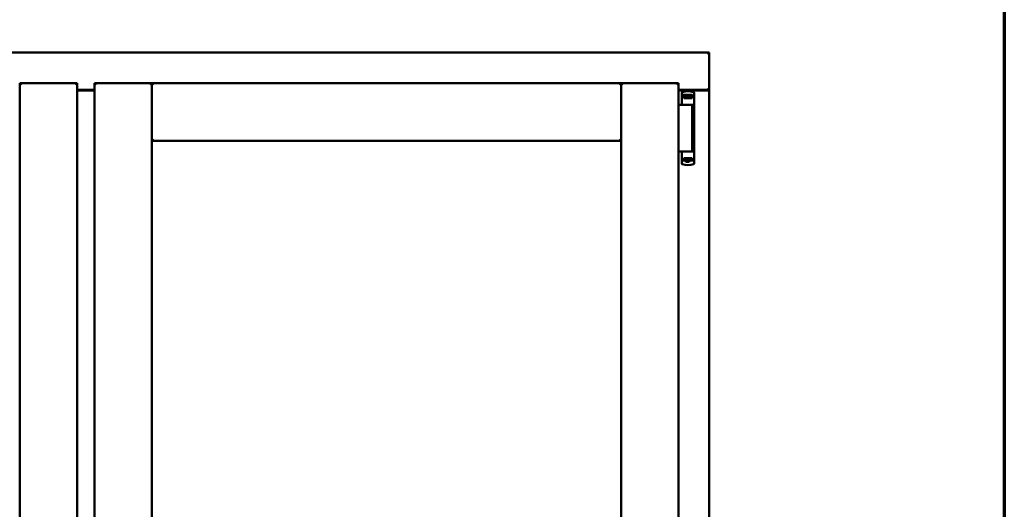
# Model space of a CAD drawing. Units: millimetres. Extents: x 13 to 821, y -287 to 287.
# Drawn here: x 170 to 200, y -74 to -59 of the extents above; entities that cross this region are included whole.
import ezdxf

# ---------------------------------------------------------------- set-up
doc = ezdxf.new("R2010")
doc.units = ezdxf.units.MM
doc.layers.add('Border (ISO)', color=8, linetype='Continuous', lineweight=70)
doc.layers.add('Visible (ISO)', color=7, linetype='Continuous', lineweight=50)

# ---------------------------------------------------------------- blocks, each defined once
blk = doc.blocks.new('Borders LEIAB A4 Border')
at = {"layer": 'Border (ISO)'}
blk.add_line((200, 287), (200, 10), dxfattribs=at)

msp = doc.modelspace()

# ---------------------------------------------------------------- linework, layer by layer
at = {"layer": 'Visible (ISO)'}
for p, q in [((191.128, -60.273), (153.628, -60.273)), ((191.128, -60.273), (191.078, -60.323)), ((191.128, -60.273), (191.128, -61.398)), ((172.116, -61.198), (170.391, -61.198)), ((170.391, -61.198), (170.441, -61.248)), ((170.391, -89.348), (170.391, -61.198)), ((172.066, -61.248), (172.116, -61.198)), ((172.116, -89.348), (172.116, -61.198)), ((172.641, -61.198), (172.691, -61.248)), ((172.641, -61.198), (174.366, -61.198)), ((172.641, -61.198), (172.641, -89.348)), ((174.316, -61.248), (174.366, -61.198)), ((174.366, -62.923), (174.366, -61.198)), ((174.416, -61.248), (174.366, -61.198)), ((188.478, -61.198), (174.366, -61.198)), ((174.366, -61.198), (174.366, -89.348)), ((188.478, -61.198), (188.428, -61.248)), ((188.478, -62.923), (188.478, -61.198)), ((190.203, -61.198), (188.478, -61.198)), ((188.478, -61.198), (188.528, -61.248)), ((188.478, -89.348), (188.478, -61.198)), ((190.153, -61.248), (190.203, -61.198)), ((190.203, -89.348), (190.203, -61.198)), ((172.116, -61.398), (172.641, -61.398)), ((172.641, -61.411), (172.116, -61.411)), ((190.203, -61.398), (191.111, -61.398)), ((191.078, -61.411), (190.203, -61.411)), ((190.298, -61.487), (190.298, -61.831)), ((190.315, -61.463), (190.315, -61.463)), ((190.327, -61.568), (190.335, -61.568)), ((190.382, -61.541), (190.335, -61.541)), ((190.335, -61.568), (190.335, -61.541)), ((190.382, -61.568), (190.335, -61.568)), ((190.421, -61.541), (190.382, -61.541)), ((190.421, -61.568), (190.382, -61.568)), ((190.409, -61.568), (190.409, -61.613)), ((190.414, -61.634), (190.414, -61.573)), ((190.414, -61.573), (190.441, -61.573)), ((190.524, -61.541), (190.421, -61.541)), ((190.524, -61.568), (190.421, -61.568)), ((190.441, -61.573), (190.441, -61.611)), ((190.506, -61.573), (190.441, -61.573)), ((190.506, -61.611), (190.506, -61.573)), ((190.506, -61.573), (190.534, -61.573)), ((190.563, -61.541), (190.524, -61.541)), ((190.563, -61.568), (190.524, -61.568)), ((190.534, -61.573), (190.534, -61.634)), ((190.536, -61.613), (190.536, -61.568)), ((190.61, -61.541), (190.563, -61.541)), ((190.579, -61.568), (190.563, -61.568)), ((190.58, -61.568), (190.579, -61.568)), ((190.653, -61.568), (190.58, -61.568)), ((190.61, -61.568), (190.61, -61.541)), ((190.673, -61.489), (190.673, -61.543)), ((190.673, -61.543), (190.673, -61.588)), ((191.111, -61.398), (191.128, -61.398)), ((191.122, -61.398), (191.128, -61.398)), ((191.128, -89.148), (191.128, -61.398)), ((190.203, -61.848), (190.284, -61.848)), ((190.284, -61.848), (190.297, -61.848)), ((190.297, -61.848), (190.333, -61.848)), ((190.31, -61.843), (190.311, -61.843)), ((190.346, -61.843), (190.311, -61.843)), ((190.614, -61.848), (190.333, -61.848)), ((190.346, -61.843), (190.473, -61.843)), ((190.362, -61.643), (190.362, -61.588)), ((190.362, -61.643), (190.473, -61.643)), ((190.409, -61.613), (190.368, -61.613)), ((190.368, -61.613), (190.368, -61.643)), ((190.37, -61.618), (190.368, -61.618)), ((190.37, -61.643), (190.37, -61.618)), ((190.39, -61.618), (190.37, -61.618)), ((190.404, -61.618), (190.39, -61.618)), ((190.401, -61.848), (190.401, -61.843)), ((190.404, -61.618), (190.412, -61.618)), ((190.414, -61.611), (190.409, -61.611)), ((190.414, -61.634), (190.414, -61.643)), ((190.473, -61.643), (190.612, -61.643)), ((190.473, -61.843), (190.652, -61.843)), ((190.536, -61.611), (190.534, -61.611)), ((190.534, -61.643), (190.534, -61.634)), ((190.535, -61.618), (190.544, -61.618)), ((190.578, -61.613), (190.536, -61.613)), ((190.544, -61.618), (190.558, -61.618)), ((190.544, -61.848), (190.544, -61.843)), ((190.578, -61.618), (190.558, -61.618)), ((190.578, -61.643), (190.578, -61.613)), ((190.612, -61.588), (190.612, -61.643)), ((190.614, -63.248), (190.614, -61.848)), ((190.673, -61.588), (190.673, -63.503)), ((174.366, -62.923), (174.416, -62.873)), ((188.478, -62.923), (174.366, -62.923)), ((188.428, -62.873), (188.478, -62.923)), ((190.203, -63.248), (190.284, -63.248)), ((190.284, -63.248), (190.297, -63.248)), ((190.297, -63.248), (190.333, -63.248)), ((190.298, -63.604), (190.298, -63.261)), ((190.569, -63.248), (190.333, -63.248)), ((190.569, -63.248), (190.652, -63.248)), ((190.315, -63.628), (190.315, -63.628)), ((190.327, -63.523), (190.353, -63.523)), ((190.389, -63.523), (190.353, -63.523)), ((190.362, -63.448), (190.362, -63.503)), ((190.362, -63.448), (190.473, -63.448)), ((190.368, -63.478), (190.368, -63.448)), ((190.368, -63.473), (190.388, -63.473)), ((190.409, -63.478), (190.368, -63.478)), ((190.401, -63.473), (190.388, -63.473)), ((190.409, -63.523), (190.389, -63.523)), ((190.41, -63.473), (190.401, -63.473)), ((190.424, -63.557), (190.404, -63.523)), ((190.409, -63.523), (190.409, -63.478)), ((190.411, -63.481), (190.409, -63.484)), ((190.411, -63.493), (190.409, -63.493)), ((190.411, -63.518), (190.409, -63.518)), ((190.409, -63.548), (190.409, -63.531)), ((190.411, -63.448), (190.411, -63.457)), ((190.411, -63.518), (190.411, -63.457)), ((190.439, -63.518), (190.411, -63.518)), ((190.515, -63.561), (190.43, -63.561)), ((190.439, -63.481), (190.439, -63.518)), ((190.439, -63.518), (190.504, -63.518)), ((190.473, -63.448), (190.612, -63.448)), ((190.504, -63.518), (190.504, -63.481)), ((190.531, -63.518), (190.504, -63.518)), ((190.521, -63.557), (190.541, -63.523)), ((190.531, -63.457), (190.531, -63.448)), ((190.531, -63.457), (190.531, -63.518)), ((190.531, -63.478), (190.536, -63.484)), ((190.536, -63.493), (190.531, -63.493)), ((190.536, -63.518), (190.531, -63.518)), ((190.541, -63.473), (190.533, -63.473)), ((190.578, -63.478), (190.536, -63.478)), ((190.536, -63.478), (190.536, -63.523)), ((190.58, -63.523), (190.536, -63.523)), ((190.536, -63.531), (190.536, -63.548)), ((190.541, -63.473), (190.555, -63.473)), ((190.555, -63.473), (190.575, -63.473)), ((190.575, -63.448), (190.575, -63.473)), ((190.575, -63.473), (190.578, -63.473)), ((190.578, -63.448), (190.578, -63.478)), ((190.653, -63.523), (190.58, -63.523)), ((190.612, -63.503), (190.612, -63.448)), ((190.673, -63.548), (190.673, -63.503)), ((190.673, -63.602), (190.673, -63.548))]:
    msp.add_line(p, q, dxfattribs=at)
for centre, radius, start, end in [((190.323, -61.487), 0.025, 110.0052, 180), ((190.485, -61.933), 0.5, 69.9948, 109.8641), ((191.078, -61.361), 0.05, 270, 311.4096), ((190.31, -61.831), 0.0125, 180, 270), ((190.31, -61.868), 0.025, 53.1301, 90), ((190.31, -63.261), 0.0125, 90, 180), ((190.323, -63.604), 0.025, 180, 249.9948), ((190.485, -63.158), 0.5, 250.1359, 290.0052), ((190.43, -63.553), 0.0075, 210, 270), ((190.515, -63.553), 0.0075, 270, 330)]:
    msp.add_arc(centre, radius, start, end, dxfattribs=at)
for centre, major_axis, start_param, end_param in [((190.352, -61.611), (0.0893, 0), 5.477071, 6.283185), ((190.596, -61.611), (0.0893, 0), 3.141593, 3.947707), ((190.349, -63.481), (-0.0893, 0), 3.141593, 3.947707), ((190.593, -63.481), (-0.0893, 0), 5.477071, 6.283185)]:
    msp.add_ellipse(centre, major_axis=major_axis, ratio=0.36397, start_param=start_param, end_param=end_param, dxfattribs=at)
for points in [[(190.314, -61.463), (190.314, -61.463), (190.314, -61.463), (190.315, -61.463)], [(190.672, -61.855), (190.672, -61.855), (190.672, -61.855), (190.672, -61.856)], [(190.672, -63.236), (190.672, -63.236), (190.672, -63.236), (190.672, -63.236)], [(190.314, -63.628), (190.314, -63.628), (190.314, -63.628), (190.315, -63.628)]]:
    msp.add_open_spline(points, degree=3, dxfattribs=at)
for points, knots in [([(190.389, -61.568), (190.385, -61.568), (190.38, -61.569), (190.374, -61.571), (190.371, -61.573), (190.366, -61.576), (190.364, -61.579), (190.362, -61.583), (190.362, -61.586), (190.362, -61.588)], [-0.1403958, -0.1403958, -0.1403958, -0.1403958, -0.0944714, -0.0944714, -0.057706, -0.057706, -0.0270262, -0.0270262, 0, 0, 0, 0]), ([(190.612, -61.588), (190.612, -61.586), (190.611, -61.583), (190.609, -61.579), (190.607, -61.577), (190.602, -61.573), (190.598, -61.571), (190.59, -61.569), (190.585, -61.568), (190.58, -61.568)], [-0.6804013, -0.6804013, -0.6804013, -0.6804013, -0.6548697, -0.6548697, -0.6233009, -0.6233009, -0.581409, -0.581409, -0.5234887, -0.5234887, -0.5234887, -0.5234887]), ([(190.673, -61.588), (190.673, -61.585), (190.672, -61.583), (190.67, -61.578), (190.669, -61.576), (190.665, -61.572), (190.663, -61.571), (190.658, -61.569), (190.655, -61.568), (190.653, -61.568)], [0, 0, 0, 0, 0.000312678, 0.000312678, 0.000625357, 0.000625357, 0.000938035, 0.000938035, 0.001250713, 0.001250713, 0.001250713, 0.001250713]), ([(190.673, -61.487), (190.673, -61.484), (190.672, -61.482), (190.671, -61.479), (190.671, -61.479), (190.671, -61.478), (190.671, -61.478), (190.67, -61.476), (190.669, -61.474), (190.668, -61.472), (190.668, -61.472), (190.668, -61.472), (190.667, -61.471), (190.666, -61.47), (190.664, -61.468), (190.663, -61.467), (190.663, -61.467), (190.662, -61.467), (190.662, -61.466), (190.66, -61.465), (190.658, -61.464), (190.656, -61.463)], [0, 0, 0, 0, 0.000307476, 0.000307476, 0.000307476, 0.000347438, 0.000347438, 0.000347438, 0.000614952, 0.000614952, 0.000614952, 0.000660914, 0.000660914, 0.000660914, 0.000922428, 0.000922428, 0.000922428, 0.000950369, 0.000950369, 0.000950369, 0.001229904, 0.001229904, 0.001229904, 0.001229904]), ([(191.122, -61.398), (191.12, -61.398), (191.117, -61.397), (191.112, -61.395), (191.109, -61.393), (191.102, -61.389), (191.097, -61.386), (191.088, -61.38), (191.083, -61.376), (191.078, -61.373)], [0.5344454, 0.5344454, 0.5344454, 0.5344454, 0.5797861, 0.5797861, 0.6251268, 0.6251268, 0.6916556, 0.6916556, 0.7581844, 0.7581844, 0.7581844, 0.7581844]), ([(190.412, -61.618), (190.413, -61.618), (190.413, -61.618), (190.413, -61.618), (190.413, -61.618), (190.414, -61.617), (190.414, -61.617), (190.414, -61.616), (190.414, -61.616), (190.414, -61.616)], [0.21719026, 0.21719026, 0.21719026, 0.21719026, 0.2213904, 0.2213904, 0.22999342, 0.22999342, 0.23813282, 0.23813282, 0.23885104, 0.23885104, 0.23885104, 0.23885104]), ([(190.414, -61.643), (190.414, -61.643), (190.414, -61.643), (190.413, -61.643), (190.413, -61.643), (190.412, -61.643)], [-0.18266481, -0.18266481, -0.18266481, -0.18266481, -0.16758445, -0.16758445, -0.16255376, -0.16255376, -0.16255376, -0.16255376]), ([(190.534, -61.616), (190.534, -61.616), (190.534, -61.616), (190.534, -61.617), (190.534, -61.617), (190.534, -61.618), (190.534, -61.618), (190.535, -61.618), (190.535, -61.618), (190.535, -61.618)], [0.11164213, 0.11164213, 0.11164213, 0.11164213, 0.11236036, 0.11236036, 0.12049975, 0.12049975, 0.12910278, 0.12910278, 0.13330291, 0.13330291, 0.13330291, 0.13330291]), ([(190.535, -61.643), (190.535, -61.643), (190.535, -61.643), (190.534, -61.643), (190.534, -61.643), (190.534, -61.643)], [-0.0819215, -0.0819215, -0.0819215, -0.0819215, -0.07689081, -0.07689081, -0.06181045, -0.06181045, -0.06181045, -0.06181045]), ([(190.389, -63.523), (190.385, -63.523), (190.38, -63.522), (190.374, -63.52), (190.371, -63.518), (190.366, -63.515), (190.364, -63.512), (190.362, -63.508), (190.362, -63.505), (190.362, -63.503)], [0.4551842, 0.4551842, 0.4551842, 0.4551842, 0.5011085, 0.5011085, 0.5378739, 0.5378739, 0.5685538, 0.5685538, 0.59558, 0.59558, 0.59558, 0.59558]), ([(190.41, -63.448), (190.41, -63.448), (190.41, -63.448), (190.411, -63.448), (190.411, -63.448), (190.411, -63.448)], [-0.0819215, -0.0819215, -0.0819215, -0.0819215, -0.07689081, -0.07689081, -0.06181045, -0.06181045, -0.06181045, -0.06181045]), ([(190.411, -63.475), (190.411, -63.475), (190.411, -63.475), (190.411, -63.474), (190.411, -63.474), (190.411, -63.473), (190.411, -63.473), (190.41, -63.473), (190.41, -63.473), (190.41, -63.473)], [0.11164213, 0.11164213, 0.11164213, 0.11164213, 0.11236036, 0.11236036, 0.12049975, 0.12049975, 0.12910278, 0.12910278, 0.13330291, 0.13330291, 0.13330291, 0.13330291]), ([(190.436, -63.522), (190.435, -63.521), (190.434, -63.52), (190.432, -63.519), (190.432, -63.518), (190.431, -63.518), (190.43, -63.518), (190.43, -63.518)], [-0.16466057, -0.16466057, -0.16466057, -0.16466057, -0.14910737, -0.14910737, -0.13904724, -0.13904724, -0.1366174, -0.1366174, -0.1366174, -0.1366174]), ([(190.515, -63.518), (190.515, -63.518), (190.514, -63.518), (190.514, -63.518), (190.513, -63.519), (190.511, -63.52), (190.51, -63.521), (190.509, -63.522)], [-0.12135682, -0.12135682, -0.12135682, -0.12135682, -0.11892698, -0.11892698, -0.10886685, -0.10886685, -0.09331365, -0.09331365, -0.09331365, -0.09331365]), ([(190.531, -63.448), (190.531, -63.448), (190.532, -63.448), (190.532, -63.448), (190.532, -63.448), (190.533, -63.448)], [-0.18266481, -0.18266481, -0.18266481, -0.18266481, -0.16758445, -0.16758445, -0.16255376, -0.16255376, -0.16255376, -0.16255376]), ([(190.533, -63.473), (190.532, -63.473), (190.532, -63.473), (190.532, -63.473), (190.532, -63.473), (190.531, -63.474), (190.531, -63.474), (190.531, -63.475), (190.531, -63.475), (190.531, -63.475)], [0.21719026, 0.21719026, 0.21719026, 0.21719026, 0.2213904, 0.2213904, 0.22999342, 0.22999342, 0.23813282, 0.23813282, 0.23885104, 0.23885104, 0.23885104, 0.23885104]), ([(190.612, -63.503), (190.612, -63.505), (190.611, -63.508), (190.609, -63.512), (190.607, -63.514), (190.602, -63.518), (190.598, -63.52), (190.59, -63.522), (190.585, -63.523), (190.58, -63.523)], [0, 0, 0, 0, 0.0255316, 0.0255316, 0.0571004, 0.0571004, 0.0989923, 0.0989923, 0.1569126, 0.1569126, 0.1569126, 0.1569126]), ([(190.673, -63.503), (190.673, -63.506), (190.672, -63.508), (190.67, -63.513), (190.669, -63.515), (190.665, -63.519), (190.663, -63.52), (190.658, -63.522), (190.655, -63.523), (190.653, -63.523)], [0, 0, 0, 0, 0.000312678, 0.000312678, 0.000625357, 0.000625357, 0.000938035, 0.000938035, 0.001250713, 0.001250713, 0.001250713, 0.001250713]), ([(190.673, -63.604), (190.673, -63.607), (190.672, -63.609), (190.671, -63.612), (190.671, -63.612), (190.671, -63.613), (190.671, -63.613), (190.67, -63.615), (190.669, -63.617), (190.668, -63.619), (190.668, -63.619), (190.668, -63.619), (190.667, -63.62), (190.666, -63.621), (190.664, -63.623), (190.663, -63.624), (190.663, -63.624), (190.662, -63.624), (190.662, -63.625), (190.66, -63.626), (190.658, -63.627), (190.656, -63.628)], [0, 0, 0, 0, 0.000307476, 0.000307476, 0.000307476, 0.000347438, 0.000347438, 0.000347438, 0.000614952, 0.000614952, 0.000614952, 0.000660914, 0.000660914, 0.000660914, 0.000922428, 0.000922428, 0.000922428, 0.000950369, 0.000950369, 0.000950369, 0.001229904, 0.001229904, 0.001229904, 0.001229904])]:
    msp.add_open_spline(points, degree=3, knots=knots, dxfattribs=at)
msp.add_rational_spline([(190.436, -63.522), (190.473, -63.555), (190.509, -63.522)], [1.31014497321, 1.53921826813, 1.31014497321], degree=2, dxfattribs=at)

# ---------------------------------------------------------------- block references
msp.add_blockref('Borders LEIAB A4 Border', (0, -297))

doc.saveas('drawing.dxf')
